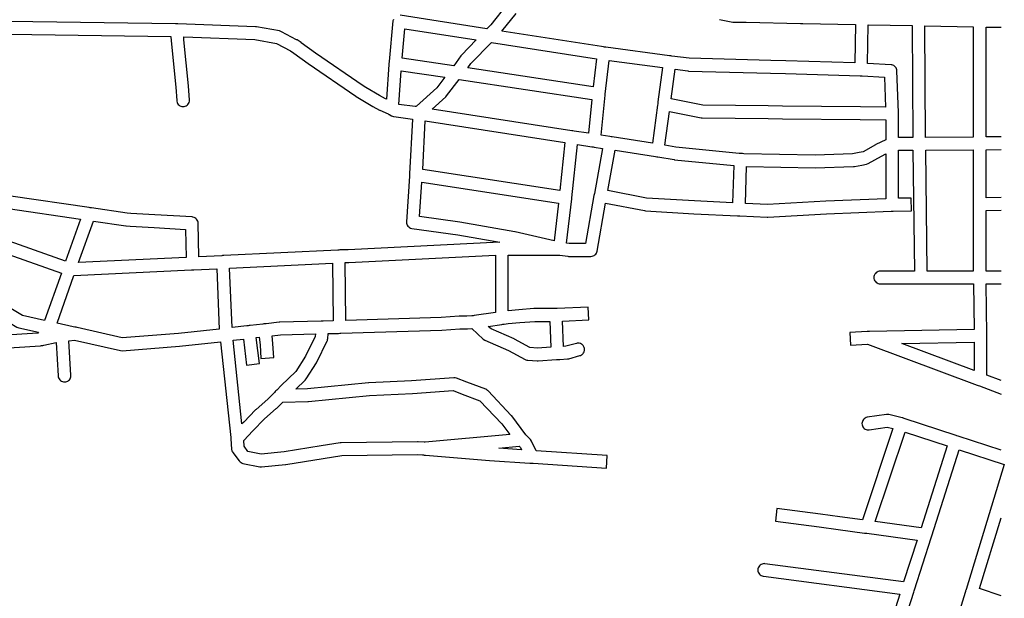
# Model space of a CAD drawing. Extents: x 534120 to 562126, y 6656465 to 6676559.
# Drawn here: x 560815 to 562054, y 6663398 to 6664125 of the extents above; entities that cross this region are included whole.
import ezdxf

# ---------------------------------------------------------------- set-up
doc = ezdxf.new("R2010")
doc.units = 0
doc.layers.add('0QUADRA15', color=250, linetype='CONTINUOUS')

msp = doc.modelspace()

# ---------------------------------------------------------------- linework, layer by layer
at = {"layer": '0QUADRA15'}
for points in [[(561428.6, 6664144.5), (561407.8, 6664118.6), (561402.9, 6664113.5), (561294.1, 6664130.6)], [(561285.3, 6664125.4), (561284.9, 6664124.1), (561284.8, 6664123.4), (561280.1, 6664072.6), (561279.9, 6664071.3), (561279.8, 6664070.4), (561279.8, 6664069.9), (561279.7, 6664068.5), (561276.7, 6664025), (561275.4, 6664025.5), (561267.8, 6664029.7), (561250.9, 6664039.7), (561247.2, 6664042), (561187.4, 6664083.1), (561169.4, 6664096.1), (561169.2, 6664096.3), (561164.2, 6664099.5), (561163.6, 6664099.8), (561144.6, 6664109.9), (561142.3, 6664110.8), (561113.3, 6664116.1), (561112.1, 6664116.2), (561014.2, 6664119.8), (561012.9, 6664119.9), (561011.4, 6664119.9), (560801.9, 6664122.7)], [(561421.9, 6664110.6), (561439.6, 6664132.6)], [(561695.4, 6664125.1), (561712.4, 6664122.1), (561713.7, 6664122), (561726.4, 6664121.7), (561727.7, 6664121.7), (561729.2, 6664121.7), (561797.4, 6664120.3), (561798.7, 6664120.3), (561800.2, 6664120.3), (561866.7, 6664118.9), (561865.9, 6664070.8), (561779.1, 6664073.2), (561760.1, 6664073.7), (561657.4, 6664076.5), (561635.6, 6664079.3), (561634.2, 6664079.5), (561633.8, 6664079.5), (561632.8, 6664079.6), (561552.6, 6664090.3), (561550.9, 6664090.5), (561549.8, 6664090.7), (561547.1, 6664091.1), (561421.9, 6664110.6)], [(561296.6, 6664076.7), (561299.9, 6664113.5), (561389.3, 6664099.5), (561371.1, 6664080.6), (561370.3, 6664079.7), (561361.2, 6664067.1), (561296.6, 6664076.7)], [(561881.9, 6664070.1), (561882.7, 6664118.6), (561937.8, 6664117.5), (561938.8, 6663977), (561920.8, 6663976.9), (561920.8, 6664005.6), (561920.8, 6664007), (561920.8, 6664008.4), (561918.8, 6664060.7), (561918.7, 6664061.8), (561918.3, 6664063.1), (561917.7, 6664064.4), (561916.9, 6664065.5), (561915.9, 6664066.5), (561914.8, 6664067.3), (561913.6, 6664067.9), (561912.2, 6664068.3), (561911.3, 6664068.4), (561881.9, 6664070.1)], [(561953.8, 6664117.2), (562014.8, 6664116), (562014.8, 6663977.5), (561954.8, 6663977.1), (561953.8, 6664117.2)], [(562030.8, 6663977.6), (562030.8, 6664115.7), (562050, 6664115.4)], [(560801.7, 6664106.7), (561005.4, 6664104), (561005.8, 6664098.3), (561011.8, 6664040.2), (561012.8, 6664023.3), (561012.9, 6664022.4), (561013.3, 6664021.1), (561013.9, 6664019.8), (561014.7, 6664018.6), (561015.7, 6664017.7), (561016.8, 6664016.9), (561018.1, 6664016.3), (561019.4, 6664015.9), (561020.8, 6664015.8), (561022.2, 6664015.9), (561023.6, 6664016.3), (561024.8, 6664016.9), (561025.9, 6664017.7), (561026.9, 6664018.6), (561027.7, 6664019.8), (561028.3, 6664021.1), (561028.7, 6664022.4), (561028.8, 6664023.8), (561028.8, 6664024.3), (561027.8, 6664041.3), (561027.8, 6664041.7), (561021.8, 6664099.8), (561021.6, 6664103.6), (561110.9, 6664100.2), (561138.2, 6664095.2), (561155.8, 6664085.9), (561160.3, 6664083), (561178.2, 6664070.1), (561238.3, 6664028.7), (561238.7, 6664028.4), (561242.7, 6664026), (561259.7, 6664015.9), (561267.9, 6664011.4), (561268.4, 6664011.1), (561278.6, 6664006.5), (561279.8, 6664005.9), (561280.3, 6664005.7), (561281.1, 6664005.3), (561283.1, 6664004.2), (561284.1, 6664003.8), (561285.4, 6664003.4), (561288.7, 6664003), (561309.4, 6664000.1), (561305.8, 6663931.3), (561305.8, 6663930.3), (561305.8, 6663929.9), (561305.7, 6663928.5), (561301.8, 6663871), (561301.8, 6663870.5), (561301.9, 6663869.1), (561302.3, 6663867.8), (561302.9, 6663866.5), (561303.7, 6663865.3), (561304.7, 6663864.4), (561305.8, 6663863.6), (561307.1, 6663863), (561308.4, 6663862.6), (561366.6, 6663854.7), (561419.1, 6663845.3), (561228.4, 6663835.9), (561218.2, 6663835.5), (561216.8, 6663835.4), (561216.4, 6663835.4), (561215.4, 6663835.3), (561072.2, 6663828.4), (561070.8, 6663828.4), (561070.4, 6663828.4), (561069.4, 6663828.3), (561040.7, 6663826.9), (561039.8, 6663869.1), (561039.7, 6663870.4), (561039.3, 6663871.7), (561038.7, 6663873), (561037.9, 6663874.1), (561036.9, 6663875.1), (561035.8, 6663875.9), (561034.6, 6663876.5), (561033.2, 6663876.9), (561032.3, 6663877), (560985.3, 6663879.8), (560955.2, 6663881.5), (560950.6, 6663881.7), (560905.6, 6663888.3), (560903.9, 6663888.6), (560902.8, 6663888.8), (560804.2, 6663903.3)], [(561379.1, 6664064.4), (561382.9, 6664069.8), (561408.7, 6664096.4), (561540.9, 6664075.8), (561536.8, 6664040.6), (561379.1, 6664064.4)], [(561546.6, 6663979.7), (561551.8, 6664030.1), (561551.8, 6664030.6), (561551.9, 6664031.5), (561556.8, 6664073.6), (561623.9, 6664064.7), (561618.2, 6664021.8), (561617.9, 6664020.1), (561617.8, 6664019.1), (561617.6, 6664017.7), (561611.1, 6663969.7), (561560.6, 6663977.6), (561559.1, 6663977.8), (561557.8, 6663978), (561546.6, 6663979.7)], [(561292.3, 6664018.6), (561295.2, 6664060.7), (561350.1, 6664052.6), (561339.9, 6664039.5), (561314.4, 6664016.4), (561313.8, 6664015.7), (561312.9, 6664015.8), (561292.3, 6664018.6)], [(561634.7, 6664025.5), (561639.7, 6664062.6), (561655.8, 6664060.6), (561656.6, 6664060.5), (561759.6, 6664057.7), (561778.6, 6664057.2), (561872.4, 6664054.6), (561873.4, 6664054.6), (561873.8, 6664054.6), (561875.2, 6664054.5), (561903.1, 6664052.8), (561904.4, 6664015.1), (561872.9, 6664015.5), (561774.9, 6664016.5), (561756.9, 6664016.7), (561674.7, 6664017.6), (561634.7, 6664025.5)], [(561334.1, 6664012.7), (561351.2, 6664028.2), (561352.2, 6664029.2), (561368.3, 6664049.9), (561535.1, 6664024.7), (561530.7, 6663982.2), (561512.6, 6663985), (561511.1, 6663985.2), (561509.8, 6663985.4), (561334.1, 6664012.7)], [(561626.7, 6663967.2), (561632.6, 6664009.6), (561672.3, 6664001.7), (561673.7, 6664001.6), (561756.7, 6664000.7), (561774.7, 6664000.5), (561872.7, 6663999.5), (561904.8, 6663999.1), (561904.8, 6663973.9), (561892.3, 6663967.9), (561891.9, 6663967.7), (561876.1, 6663958.9), (561871.2, 6663957.9), (561862.9, 6663956.3), (561815.8, 6663954.8), (561726.3, 6663956.4), (561724.6, 6663956.6), (561723.2, 6663956.7), (561722.6, 6663956.7), (561721.8, 6663956.8), (561720.4, 6663956.9), (561640.8, 6663964.9), (561626.7, 6663967.2)], [(561322.2, 6663936.7), (561325.3, 6663997.8), (561501.1, 6663970.6), (561494.7, 6663910.4), (561322.2, 6663936.7)], [(562050, 6663977.8), (562030.8, 6663977.6)], [(560668.6, 6663704.3), (560841.4, 6663715.2), (560842.8, 6663715.3), (560843.3, 6663715.3), (560844.4, 6663715.5), (560845.6, 6663715.7), (560861.3, 6663719), (560863.8, 6663677.1), (560863.9, 6663676.2), (560864.3, 6663674.8), (560864.9, 6663673.6), (560865.7, 6663672.4), (560866.7, 6663671.5), (560867.8, 6663670.7), (560869.1, 6663670.1), (560870.4, 6663669.7), (560871.8, 6663669.6), (560873.2, 6663669.7), (560874.6, 6663670.1), (560875.8, 6663670.7), (560876.9, 6663671.5), (560877.9, 6663672.4), (560878.7, 6663673.6), (560879.3, 6663674.8), (560879.7, 6663676.2), (560879.8, 6663677.6), (560879.8, 6663678.1), (560877.3, 6663721.5), (560884.3, 6663722.3), (560942.1, 6663709.1), (560944.4, 6663708.9), (561016.4, 6663714.5), (561067.7, 6663720.1), (561080.7, 6663599.6), (561080.8, 6663598.9), (561080.8, 6663598.2), (561081.8, 6663585.3), (561081.9, 6663584.5), (561082.3, 6663583.1), (561082.9, 6663581.9), (561083.4, 6663581.1), (561091.4, 6663570.3), (561091.7, 6663569.9), (561092.7, 6663569), (561093.8, 6663568.2), (561095.1, 6663567.6), (561096.2, 6663567.2), (561117.2, 6663562.9), (561119.6, 6663562.8), (561149.6, 6663565.8), (561150.1, 6663565.9), (561197.1, 6663573.3), (561220.6, 6663577), (561315.6, 6663578.5), (561322.1, 6663577.9), (561323.4, 6663577.8), (561324.1, 6663577.7), (561324.8, 6663577.7), (561325.6, 6663577.6), (561406.2, 6663571), (561457.1, 6663567.6), (561458.4, 6663567.5), (561459.3, 6663567.4), (561459.8, 6663567.4), (561461.2, 6663567.3), (561553.3, 6663561.1), (561554.3, 6663577.1), (561464.9, 6663583.1), (561458.9, 6663595.2), (561457.7, 6663597.2), (561453.9, 6663601.2), (561452.9, 6663602.2), (561452.1, 6663603.3), (561434.2, 6663626.9), (561433.7, 6663627.6), (561404.7, 6663658.4), (561403.9, 6663659), (561402.8, 6663659.8), (561401.6, 6663660.4), (561377.6, 6663669.4), (561364.6, 6663674.3), (561363.2, 6663674.7), (561361.8, 6663674.8), (561361.2, 6663674.8), (561308.3, 6663671), (561254.4, 6663668.5), (561254.1, 6663668.5), (561177.3, 6663661), (561162.7, 6663660.7), (561174.4, 6663672), (561175.6, 6663673.5), (561188.6, 6663693.7), (561188.9, 6663694.5), (561201.9, 6663721.1), (561202.3, 6663721.8), (561202.7, 6663723.2), (561202.8, 6663724), (561203.3, 6663730.4), (561216.4, 6663730.7), (561218.1, 6663730.8), (561219.2, 6663730.8), (561346.1, 6663734.6), (561369.1, 6663736.2), (561377.8, 6663736.2), (561378.4, 6663736.2), (561384.1, 6663736.6), (561398.4, 6663723.5), (561400.6, 6663722.1), (561430.3, 6663709.1), (561451.1, 6663697.9), (561452.1, 6663697.5), (561453.4, 6663697.1), (561454.3, 6663697), (561466.3, 6663696.2), (561467.3, 6663696.2), (561490.4, 6663697.7), (561491.8, 6663697.8), (561492.3, 6663697.8), (561493.2, 6663697.9), (561494.6, 6663697.9), (561504.3, 6663698.5), (561505.9, 6663698.8), (561519.9, 6663702.7), (561520.6, 6663702.9), (561521.8, 6663703.5), (561522.9, 6663704.3), (561523.9, 6663705.2), (561524.7, 6663706.4), (561525.3, 6663707.6), (561525.7, 6663709), (561525.8, 6663710.4), (561525.7, 6663711.8), (561525.3, 6663713.1), (561524.7, 6663714.4), (561523.9, 6663715.5), (561522.9, 6663716.5), (561521.8, 6663717.3), (561520.6, 6663717.9), (561519.2, 6663718.3), (561517.8, 6663718.4), (561516.4, 6663718.3), (561515.7, 6663718.1), (561502.4, 6663714.4), (561499.4, 6663714.3), (561498.2, 6663746.2), (561531.2, 6663747.8), (561530.4, 6663763.8), (561491.2, 6663761.9), (561489.6, 6663761.8), (561488.4, 6663761.8), (561462.8, 6663761.8), (561462.2, 6663761.8), (561443.1, 6663760.3), (561429.8, 6663759.1), (561429.8, 6663829.1), (561492.9, 6663828.8), (561493.8, 6663828.8), (561494.8, 6663828.8), (561504.8, 6663827.6), (561505.8, 6663827.5), (561533.8, 6663827.5), (561535.2, 6663827.6), (561536.6, 6663828), (561537.8, 6663828.6), (561538.9, 6663829.4), (561539.9, 6663830.3), (561540.7, 6663831.5), (561541.3, 6663832.8), (561541.7, 6663834.1), (561552.3, 6663894.5), (561601.3, 6663885), (561602.3, 6663884.9), (561663.3, 6663881.1), (561718.4, 6663878.5), (561719.4, 6663878.4), (561719.8, 6663878.4), (561721.2, 6663878.3), (561755.4, 6663876.6), (561756.3, 6663876.6), (561830.2, 6663881), (561911.4, 6663884.2), (561913.1, 6663884.3), (561914.2, 6663884.3), (561936.9, 6663884.8), (561936.7, 6663900.8), (561920.8, 6663900.5), (561920.8, 6663960.9), (561938.9, 6663961), (561940.7, 6663808.9), (561897.8, 6663808.9), (561896.4, 6663808.8), (561895.1, 6663808.4), (561893.8, 6663807.8), (561892.7, 6663807), (561891.7, 6663806), (561890.9, 6663804.9), (561890.3, 6663803.6), (561889.9, 6663802.3), (561889.8, 6663800.9), (561889.9, 6663799.5), (561890.3, 6663798.1), (561890.9, 6663796.9), (561891.7, 6663795.7), (561892.7, 6663794.8), (561893.8, 6663794), (561895.1, 6663793.4), (561896.4, 6663793), (561897.8, 6663792.9), (561947.4, 6663792.9), (561948.8, 6663792.9), (561950.2, 6663792.9), (562014.9, 6663792.9), (562015.7, 6663735.6), (561884.2, 6663733), (561882.4, 6663733), (561881.4, 6663732.9), (561859.4, 6663731.9), (561860.2, 6663715.9), (561881.6, 6663716.9), (562019.8, 6663665.6), (562021.1, 6663665.1), (562022.4, 6663664.6), (562050, 6663654.3)], [(561503.2, 6663843.9), (561509.8, 6663899.8), (561509.8, 6663900.3), (561509.9, 6663901.2), (561516.9, 6663968.1), (561535.1, 6663965.3), (561536.6, 6663965.1), (561537.8, 6663964.9), (561548.4, 6663963.2), (561538.2, 6663906.6), (561537.9, 6663905.3), (561537.7, 6663903.9), (561527.1, 6663843.5), (561506.3, 6663843.5), (561503.2, 6663843.9)], [(561555.1, 6663910.2), (561564.3, 6663960.8), (561615.1, 6663952.9), (561616.6, 6663952.7), (561617.8, 6663952.5), (561638.6, 6663949.1), (561639.1, 6663949), (561713.6, 6663941.6), (561712.1, 6663894.8), (561664.3, 6663897.1), (561603.8, 6663900.8), (561555.1, 6663910.2)], [(561954.9, 6663961.1), (562014.8, 6663961.5), (562014.8, 6663894.4), (562014.8, 6663893), (562014.8, 6663891.6), (562014.8, 6663808.9), (561956.7, 6663808.9), (561954.9, 6663961.1)], [(562030.8, 6663901.1), (562030.8, 6663961.6), (562050, 6663961.8)], [(561728.1, 6663894), (561729.6, 6663940.3), (561815.7, 6663938.8), (561816.1, 6663938.8), (561864.1, 6663940.3), (561865.4, 6663940.4), (561874.4, 6663942.2), (561880.4, 6663943.4), (561882.7, 6663944.3), (561899.4, 6663953.6), (561904.8, 6663956.2), (561904.8, 6663900), (561829.3, 6663897), (561755.8, 6663892.6), (561728.1, 6663894)], [(560691.7, 6663885.6), (560715.2, 6663936.3), (560763.4, 6663905), (560764.4, 6663904.5), (560798.4, 6663888.3), (560800.7, 6663887.7), (560891.9, 6663874.2), (560873.1, 6663821.3), (560691.7, 6663885.6)], [(561318.3, 6663877.4), (561321.2, 6663920.6), (561492.9, 6663894.5), (561487.4, 6663846.8), (561438.7, 6663858.4), (561438.2, 6663858.5), (561368.9, 6663870.5), (561318.3, 6663877.4)], [(562050, 6663901.5), (562030.8, 6663901.1)], [(562030.8, 6663808.9), (562030.8, 6663885.1), (562050, 6663885.4)], [(560665.3, 6663822.9), (560685.3, 6663870.9), (560867.7, 6663806.2), (560846.6, 6663746.9), (560818.8, 6663753), (560789.9, 6663770.3), (560788.4, 6663771), (560730.1, 6663791.8), (560687.6, 6663814.2), (560686.7, 6663814.5), (560665.3, 6663822.9)], [(560889.3, 6663819.6), (560908.1, 6663871.8), (560948.7, 6663865.8), (560949.4, 6663865.7), (560954.4, 6663865.5), (560984.3, 6663863.8), (561023.9, 6663861.4), (561024.7, 6663826.1), (560889.3, 6663819.6)], [(561224.9, 6663819.7), (561229.2, 6663819.9), (561413.8, 6663828.8), (561413.8, 6663756.9), (561386.8, 6663753), (561385.9, 6663752.8), (561385.4, 6663752.8), (561384.1, 6663752.7), (561377.6, 6663752.2), (561368.8, 6663752.2), (561368.3, 6663752.2), (561345.4, 6663750.6), (561225.7, 6663747), (561224.9, 6663819.7)], [(560862.3, 6663743.5), (560883.6, 6663803.3), (561031.4, 6663810.4), (561032.8, 6663810.5), (561033.2, 6663810.5), (561034.2, 6663810.6), (561063.2, 6663812), (561066.4, 6663736.1), (561015.1, 6663730.5), (560944.4, 6663725), (560887.6, 6663737.9), (560886.2, 6663738.3), (560884.8, 6663738.5), (560882.4, 6663739), (560862.3, 6663743.5)], [(561079.2, 6663812.8), (561208.9, 6663819), (561209.7, 6663746.6), (561197.2, 6663746.2), (561195.6, 6663746.2), (561194.4, 6663746.2), (561142.6, 6663744.7), (561141.9, 6663744.6), (561125.2, 6663742.8), (561123.8, 6663742.6), (561122.9, 6663742.5), (561122.4, 6663742.5), (561121.1, 6663742.3), (561105.2, 6663740.6), (561103.8, 6663740.4), (561102.9, 6663740.3), (561102.4, 6663740.3), (561101.1, 6663740.1), (561082.4, 6663737.9), (561079.2, 6663812.8)], [(560651.1, 6663790.8), (560658.9, 6663808.3), (560680.4, 6663799.8), (560723.1, 6663777.4), (560724.2, 6663777), (560782.4, 6663756.2), (560811.7, 6663738.6), (560814.1, 6663737.7), (560838.9, 6663732.2), (560838.2, 6663731), (560664.9, 6663720.1), (560653.7, 6663766.8), (560651.1, 6663790.8)], [(562050, 6663808.9), (562030.8, 6663808.9)], [(562030.9, 6663792.9), (562050, 6663792.9)], [(562050, 6663671.3), (562031.8, 6663678.1), (562031.8, 6663726.4), (562031.8, 6663727.8), (562031.8, 6663729.2), (562030.9, 6663792.9)], [(561404.7, 6663739.4), (561421.8, 6663741.9), (561422.9, 6663742.1), (561424.6, 6663742.3), (561429.7, 6663743), (561444.4, 6663744.4), (561463.1, 6663745.8), (561482.2, 6663745.8), (561483.4, 6663713.3), (561466.8, 6663712.2), (561457.1, 6663712.9), (561437.6, 6663723.3), (561437.1, 6663723.6), (561408.2, 6663736.2), (561404.7, 6663739.4)], [(561083.7, 6663722), (561096.8, 6663723.5), (561100.8, 6663690.8), (561116.8, 6663692.8), (561112.8, 6663725.3), (561116.7, 6663725.8), (561117.8, 6663716.3), (561118.8, 6663699.2), (561134.8, 6663700.2), (561133.8, 6663717.5), (561133.8, 6663717.9), (561132.7, 6663727.5), (561143.3, 6663728.7), (561187.2, 6663729.9), (561186.9, 6663726.7), (561174.8, 6663701.9), (561162.6, 6663682.9), (561144.1, 6663665), (561138.6, 6663659.4), (561137.6, 6663658.5), (561137.1, 6663657.9), (561136.7, 6663657.5), (561135.7, 6663656.5), (561127.3, 6663647.9), (561112.6, 6663635), (561112.1, 6663634.6), (561097.1, 6663619.2), (561094.9, 6663617), (561083.7, 6663722)], [(561925.1, 6663717.8), (562015.8, 6663719.6), (562015.8, 6663684.1), (561925.1, 6663717.8)], [(561097.1, 6663596.2), (561108.6, 6663608), (561123.3, 6663623.2), (561138.1, 6663636.1), (561138.6, 6663636.5), (561146.2, 6663644.3), (561177.9, 6663645), (561178.6, 6663645), (561255.4, 6663652.5), (561309.2, 6663655), (561360.7, 6663658.7), (561371.9, 6663654.4), (561394.3, 6663646), (561421.7, 6663616.9), (561431.7, 6663603.6), (561325.4, 6663593.8), (561324.1, 6663593.9), (561316.6, 6663594.5), (561315.7, 6663594.5), (561219.7, 6663593), (561218.6, 6663592.9), (561194.6, 6663589.1), (561147.8, 6663581.7), (561119.2, 6663578.9), (561102.4, 6663582.3), (561097.6, 6663588.8), (561097.1, 6663596.2)], [(562050, 6663583.8), (561995.8, 6663601.4), (561994.3, 6663601.9), (561993.2, 6663602.3), (561927.8, 6663623.8), (561926.3, 6663624.3), (561925.7, 6663624.4), (561925.2, 6663624.6), (561923.8, 6663624.9), (561908.7, 6663628.5), (561908.2, 6663628.6), (561906.8, 6663628.7), (561905.7, 6663628.6), (561881.4, 6663625.2), (561880.1, 6663624.8), (561878.8, 6663624.2), (561877.7, 6663623.4), (561876.7, 6663622.4), (561875.9, 6663621.3), (561875.3, 6663620), (561874.9, 6663618.7), (561874.8, 6663617.3), (561874.9, 6663615.9), (561875.3, 6663614.6), (561875.9, 6663613.3), (561876.7, 6663612.1), (561877.7, 6663611.2), (561878.8, 6663610.4), (561880.1, 6663609.8), (561881.4, 6663609.4), (561882.8, 6663609.3), (561883.9, 6663609.4), (561906.4, 6663612.6), (561913.4, 6663610.9), (561875.3, 6663496.2), (561846.8, 6663500.1), (561822.8, 6663503.3), (561767.8, 6663510.5), (561765.8, 6663494.6), (561820.8, 6663487.4), (561844.7, 6663484.3), (561878.1, 6663479.7), (561879.4, 6663479.5), (561880.8, 6663479.3), (561944.2, 6663470.9), (561927.2, 6663418.4), (561752.8, 6663441.1), (561751.8, 6663441.2), (561750.4, 6663441.1), (561749.1, 6663440.7), (561747.8, 6663440.1), (561746.7, 6663439.3), (561745.7, 6663438.3), (561744.9, 6663437.2), (561744.3, 6663435.9), (561743.9, 6663434.6), (561743.8, 6663433.2), (561743.9, 6663431.8), (561744.3, 6663430.5), (561744.9, 6663429.2), (561745.7, 6663428.1), (561746.7, 6663427.1), (561747.8, 6663426.3), (561749.1, 6663425.7), (561750.4, 6663425.3), (561750.8, 6663425.3), (561922.3, 6663402.9), (561905.2, 6663348.7)], [(561891.4, 6663494), (561928.9, 6663606.6), (561981.8, 6663589.2), (561949.2, 6663486.4), (561891.4, 6663494)], [(561417.8, 6663586.3), (561443.7, 6663588.7), (561445.2, 6663587.1), (561446.6, 6663584.3), (561417.8, 6663586.3)], [(561898.4, 6663277.6), (561917.8, 6663335.9), (561918.3, 6663337.3), (561918.8, 6663338.6), (561939.9, 6663405.5), (561940.4, 6663407.1), (561940.8, 6663408.2), (561961.9, 6663473.5), (561962.4, 6663475.1), (561962.8, 6663476.2), (561997.1, 6663584.2), (562053.8, 6663565.7), (562005.7, 6663408.9), (562005.3, 6663407.6), (562005.2, 6663407.2), (562004.9, 6663406.3), (562004.6, 6663405), (561982.2, 6663332.8), (561962.2, 6663268.4), (561898.4, 6663277.6)], [(562022.7, 6663410), (562050, 6663498.9)], [(562050, 6663400.6), (562022.7, 6663410)]]:
    msp.add_lwpolyline(points, dxfattribs=at)

doc.saveas('drawing.dxf')
